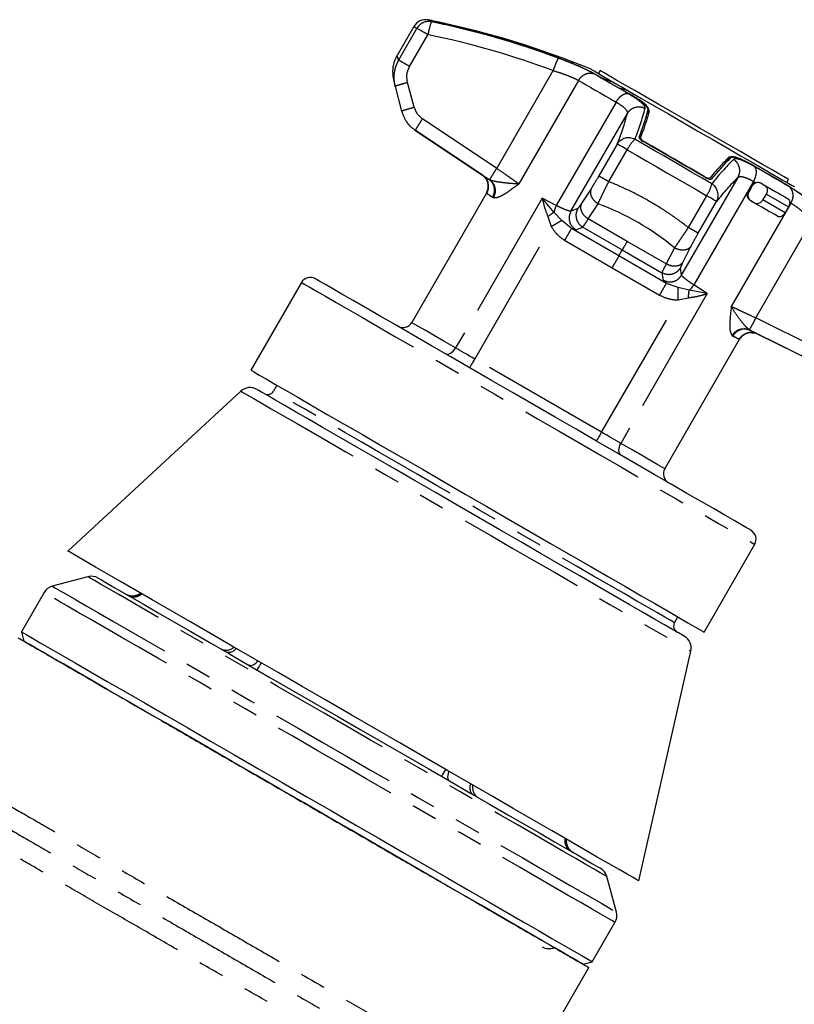
# Model space of a CAD drawing. Extents: x 130 to 280, y 6 to 281.
# Drawn here: x 164 to 202, y 233 to 281 of the extents above; entities that cross this region are included whole.
import ezdxf

# ---------------------------------------------------------------- set-up
doc = ezdxf.new("R2010")
doc.units = 0
doc.linetypes.add('PHANTOM', pattern=[12.7, 6.35, -1.27, 1.27, -1.27, 1.27, -1.27])
doc.layers.get('0').update_dxf_attribs({"linetype": 'CONTINUOUS'})

msp = doc.modelspace()

# ---------------------------------------------------------------- linework, layer by layer
at = {"color": 7, "linetype": 'CONTINUOUS'}
for p, q in [((183.106, 280.713), (182.285, 279.29)), ((192.249, 278.549), (192.166, 278.405)), ((192.909, 277.975), (193.193, 277.812)), ((182.186, 277.771), (182.509, 276.568)), ((182.509, 276.568), (182.509, 276.567)), ((183.195, 275.612), (186.792, 273.216)), ((186.46, 273.437), (183.195, 275.612)), ((186.585, 273.32), (186.46, 273.437)), ((186.56, 273.355), (186.635, 273.251)), ((201.403, 273.071), (201.487, 273.216)), ((199.509, 272.626), (199.675, 272.914)), ((186.668, 272.549), (183.003, 266.202)), ((201.481, 271.872), (201.314, 271.583)), ((177.596, 268.169), (175.112, 263.868)), ((199.076, 265.385), (199.217, 265.551)), ((199.597, 265.823), (203.47, 263.906)), ((199.706, 265.705), (199.833, 265.692)), ((199.954, 265.646), (199.781, 265.69)), ((199.954, 265.646), (203.47, 263.906)), ((195.416, 259.035), (199.081, 265.382)), ((199.062, 265.392), (199.081, 265.382)), ((176.393, 263.128), (176.226, 262.84)), ((174.622, 262.839), (166.142, 254.998)), ((197.34, 251.034), (199.824, 255.335)), ((167.119, 253.746), (165.376, 253.279)), ((164.971, 252.969), (163.859, 251.043)), ((195.893, 251.485), (196.06, 251.774)), ((163.859, 251.043), (163.981, 250.587)), ((194.144, 238.831), (196.695, 250.095)), ((193.039, 237.308), (192.572, 239.051)), ((191.86, 234.876), (192.972, 236.802)), ((191.405, 234.754), (191.86, 234.876))]:
    msp.add_line(p, q, dxfattribs=at)
at = {"color": 8, "linetype": 'PHANTOM'}
for p, q in [((183.26, 280.624), (182.36, 279.065)), ((182.9, 278.753), (183.8, 280.312)), ((190.098, 279.207), (190.1, 279.211)), ((187.177, 273.758), (189.945, 278.551)), ((191.183, 278.07), (188.256, 273)), ((191.996, 278.384), (191.99, 278.375)), ((183.123, 276.757), (182.8, 277.961)), ((193.023, 277.008), (190.095, 271.938)), ((194.532, 276.398), (194.652, 276.583)), ((187.177, 273.758), (183.534, 276.184)), ((190.811, 271.66), (193.579, 276.453)), ((183.195, 275.612), (183.195, 275.612)), ((193.084, 274.952), (192.184, 273.393)), ((192.67, 273.113), (193.57, 274.672)), ((198.573, 274.319), (198.457, 274.091)), ((196.239, 268.526), (199.007, 273.319)), ((197.645, 273.297), (197.61, 273.229)), ((191.802, 272.764), (191.322, 272.024)), ((199.766, 273.115), (196.838, 268.044)), ((199.675, 272.914), (199.704, 272.898)), ((201.466, 272.917), (201.461, 272.907)), ((189.398, 272.3), (185.158, 264.957)), ((189.978, 271.615), (189.398, 272.3)), ((190.095, 271.938), (189.398, 272.3)), ((197.468, 272.421), (196.568, 270.862)), ((199.538, 272.609), (199.509, 272.626)), ((201.314, 271.583), (200.226, 272.212)), ((200.399, 272.496), (201.481, 271.872)), ((191.147, 271.789), (190.811, 271.66)), ((191.662, 271.283), (192.143, 272.023)), ((197.054, 270.581), (197.954, 272.14)), ((201.605, 272.053), (198.677, 266.982)), ((189.682, 271.396), (189.847, 270.902)), ((190.37, 271.207), (189.978, 271.615)), ((193.575, 270.179), (191.662, 271.283)), ((199.873, 266.428), (202.641, 271.221)), ((186.101, 264.413), (189.847, 270.902)), ((190.834, 270.813), (190.37, 271.207)), ((193.164, 269.468), (190.834, 270.813)), ((191.055, 270.751), (191.391, 270.88)), ((191.391, 270.88), (193.332, 269.759)), ((190.501, 270.237), (192.832, 268.892)), ((195.487, 269.075), (193.575, 270.179)), ((195.888, 269.861), (195.487, 269.075)), ((196.299, 269.15), (196.7, 269.936)), ((193.164, 269.468), (193.332, 269.759)), ((195.495, 268.122), (193.164, 269.468)), ((193.332, 269.759), (195.274, 268.638)), ((192.832, 268.892), (195.162, 267.546)), ((196.239, 268.526), (196.183, 268.881)), ((195.274, 268.638), (195.33, 268.283)), ((196.068, 267.918), (195.495, 268.122)), ((196.617, 267.782), (196.068, 267.918)), ((197.501, 267.622), (196.838, 268.044)), ((197.501, 267.622), (193.261, 260.279)), ((196.065, 267.312), (196.576, 267.417)), ((197.501, 267.622), (196.617, 267.782)), ((192.319, 260.823), (196.065, 267.312)), ((203.796, 264.486), (199.873, 266.428)), ((199.081, 265.382), (199.062, 265.392)), ((192.319, 260.823), (186.101, 264.413))]:
    msp.add_line(p, q, dxfattribs=at)
at = {"color": 8, "linetype": 'PHANTOM', "flags": 128}
for points in [[(183.963, 280.947), (183.898, 280.985), (183.852, 281.012), (183.824, 281.028), (183.814, 281.033)], [(183.106, 280.713), (183.116, 280.707), (183.145, 280.691), (183.193, 280.663), (183.26, 280.624)], [(183.8, 280.312), (183.703, 280.368), (183.61, 280.422), (183.522, 280.473), (183.444, 280.518), (183.377, 280.556), (183.323, 280.588), (183.284, 280.61), (183.26, 280.624)], [(191.183, 278.07), (191.368, 277.963), (191.567, 277.848), (191.78, 277.726), (192.005, 277.596), (192.243, 277.458), (192.492, 277.315), (192.752, 277.164), (193.023, 277.008)], [(193.618, 277.425), (193.369, 277.569), (193.129, 277.707), (192.9, 277.84), (192.681, 277.966), (192.473, 278.086), (192.277, 278.199), (192.094, 278.305), (191.923, 278.404)], [(197.723, 273.003), (197.253, 273.274), (196.782, 273.547), (196.309, 273.82), (195.835, 274.093), (195.361, 274.367), (194.888, 274.64), (194.416, 274.912), (193.947, 275.183)], [(193.57, 274.672), (193.474, 274.727), (193.385, 274.779), (193.303, 274.826), (193.231, 274.867), (193.172, 274.901), (193.127, 274.927), (193.097, 274.945), (193.084, 274.952)], [(193.57, 274.672), (194.054, 274.392), (194.541, 274.111), (195.03, 273.829), (195.519, 273.546), (196.008, 273.264), (196.497, 272.982), (196.984, 272.701), (197.468, 272.421)], [(201.524, 272.861), (201.353, 272.96), (201.17, 273.065), (200.974, 273.179), (200.766, 273.298), (200.547, 273.425), (200.318, 273.557), (200.078, 273.696), (199.829, 273.839)], [(199.766, 273.115), (199.777, 273.109), (199.789, 273.102), (199.8, 273.095), (199.812, 273.089), (199.823, 273.082), (199.834, 273.075), (199.846, 273.069), (199.857, 273.062)], [(197.954, 272.14), (197.941, 272.148), (197.911, 272.165), (197.866, 272.191), (197.807, 272.225), (197.735, 272.267), (197.654, 272.314), (197.564, 272.366), (197.468, 272.421)], [(201.543, 272.089), (201.551, 272.084), (201.559, 272.08), (201.567, 272.075), (201.574, 272.071), (201.582, 272.067), (201.59, 272.062), (201.597, 272.058), (201.605, 272.053)], [(177.596, 268.169), (177.632, 268.148), (177.769, 268.069), (178.005, 267.932), (178.34, 267.739), (178.77, 267.491), (179.291, 267.19), (179.898, 266.84), (180.585, 266.443), (181.348, 266.003), (182.177, 265.524), (183.067, 265.01), (184.008, 264.467), (184.992, 263.899), (186.01, 263.311), (187.053, 262.709), (188.111, 262.098), (189.175, 261.484), (190.234, 260.872), (191.28, 260.268), (192.302, 259.678), (193.29, 259.107), (194.237, 258.561), (195.134, 258.043), (195.971, 257.56), (196.742, 257.114), (197.44, 256.712), (198.057, 256.355), (198.589, 256.048), (199.031, 255.793), (199.378, 255.593), (199.627, 255.449), (199.776, 255.363), (199.824, 255.335)], [(185.158, 264.957), (184.574, 265.295), (184.07, 265.586), (183.656, 265.824), (183.339, 266.007), (183.125, 266.131), (183.017, 266.194), (183.003, 266.202)], [(184.626, 264.687), (184.686, 264.664), (184.753, 264.658), (184.825, 264.67), (184.899, 264.699), (184.972, 264.744), (185.041, 264.804), (185.104, 264.876), (185.158, 264.957)], [(186.101, 264.413), (185.972, 264.487), (185.845, 264.561), (185.72, 264.633), (185.598, 264.703), (185.48, 264.772), (185.367, 264.837), (185.259, 264.899), (185.158, 264.957)], [(185.851, 263.98), (185.855, 263.989), (185.87, 264.013), (185.893, 264.053), (185.924, 264.107), (185.962, 264.173), (186.005, 264.248), (186.052, 264.329), (186.101, 264.413)], [(174.622, 262.839), (174.632, 262.834), (174.727, 262.778), (174.925, 262.664), (175.223, 262.492), (175.619, 262.264), (176.108, 261.981), (176.686, 261.647), (177.349, 261.265), (178.088, 260.838), (178.899, 260.37), (179.772, 259.866), (180.701, 259.33), (181.676, 258.767), (182.688, 258.182), (183.727, 257.582), (184.785, 256.971), (185.851, 256.356), (186.915, 255.742), (187.968, 255.134), (188.998, 254.539), (189.998, 253.962), (190.957, 253.408), (191.867, 252.883), (192.719, 252.391), (193.504, 251.938), (194.217, 251.526), (194.849, 251.161), (195.396, 250.845), (195.852, 250.582), (196.213, 250.374), (196.475, 250.222), (196.636, 250.129), (196.695, 250.096), (196.695, 250.095)], [(195.893, 251.485), (195.893, 251.485), (195.836, 251.518), (195.675, 251.611), (195.413, 251.762), (195.051, 251.971), (194.594, 252.235), (194.047, 252.551), (193.415, 252.916), (192.705, 253.326), (191.924, 253.776), (191.082, 254.263), (190.186, 254.78), (189.246, 255.323), (188.273, 255.885), (187.276, 256.46), (186.266, 257.043), (185.254, 257.627), (184.251, 258.207), (183.267, 258.775), (182.312, 259.326), (181.397, 259.854), (180.532, 260.354), (179.725, 260.82), (178.985, 261.247), (178.32, 261.631), (177.738, 261.967), (177.243, 262.252), (176.842, 262.484), (176.539, 262.659), (176.336, 262.776), (176.237, 262.833), (176.226, 262.84)], [(192.069, 260.39), (192.074, 260.398), (192.088, 260.423), (192.111, 260.463), (192.142, 260.517), (192.18, 260.583), (192.223, 260.657), (192.27, 260.739), (192.319, 260.823)], [(193.261, 260.279), (193.16, 260.337), (193.053, 260.399), (192.94, 260.465), (192.821, 260.533), (192.699, 260.604), (192.574, 260.676), (192.447, 260.749), (192.319, 260.823)], [(193.294, 259.683), (193.243, 259.723), (193.205, 259.778), (193.179, 259.847), (193.167, 259.925), (193.17, 260.011), (193.187, 260.101), (193.218, 260.192), (193.261, 260.279)], [(195.416, 259.035), (195.403, 259.043), (195.295, 259.105), (195.08, 259.229), (194.763, 259.412), (194.349, 259.651), (193.846, 259.942), (193.261, 260.279)], [(192.572, 239.051), (192.559, 239.059), (192.457, 239.118), (192.253, 239.235), (191.949, 239.411), (191.548, 239.642), (191.052, 239.928), (190.467, 240.267), (189.795, 240.654), (189.044, 241.088), (188.219, 241.564), (187.326, 242.08), (186.373, 242.63), (185.367, 243.211), (184.317, 243.817), (183.231, 244.444), (182.118, 245.087), (180.986, 245.74), (179.845, 246.399), (178.705, 247.057), (177.573, 247.711), (176.46, 248.353), (175.374, 248.981), (174.324, 249.587), (173.318, 250.167), (172.365, 250.718), (171.472, 251.233), (170.647, 251.71), (169.895, 252.143), (169.224, 252.531), (168.639, 252.869), (168.143, 253.155), (167.742, 253.387), (167.438, 253.562), (167.234, 253.68), (167.132, 253.739), (167.119, 253.746)], [(192.972, 236.802), (192.943, 236.819), (192.814, 236.894), (192.582, 237.027), (192.249, 237.219), (191.819, 237.468), (191.292, 237.772), (190.675, 238.128), (189.971, 238.535), (189.186, 238.988), (188.325, 239.485), (187.395, 240.022), (186.402, 240.595), (185.355, 241.2), (184.26, 241.832), (183.126, 242.487), (181.961, 243.159), (180.774, 243.845), (179.574, 244.538), (178.369, 245.233), (177.169, 245.926), (175.982, 246.611), (174.817, 247.284), (173.683, 247.938), (172.589, 248.571), (171.541, 249.175), (170.548, 249.748), (169.618, 250.286), (168.757, 250.783), (167.972, 251.236), (167.268, 251.642), (166.651, 251.999), (166.125, 252.302), (165.694, 252.551), (165.361, 252.743), (165.129, 252.877), (165, 252.952), (164.971, 252.969)], [(165.376, 253.279), (165.405, 253.263), (165.532, 253.189), (165.761, 253.057), (166.09, 252.867), (166.516, 252.621), (167.035, 252.321), (167.645, 251.969), (168.341, 251.568), (169.116, 251.12), (169.967, 250.629), (170.886, 250.098), (171.866, 249.532), (172.901, 248.934), (173.983, 248.31), (175.103, 247.663), (176.254, 246.999), (177.427, 246.322), (178.612, 245.637), (179.802, 244.95), (180.988, 244.265), (182.161, 243.588), (183.311, 242.924), (184.432, 242.277), (185.513, 241.653), (186.548, 241.055), (187.529, 240.489), (188.448, 239.959), (189.298, 239.468), (190.074, 239.02), (190.77, 238.618), (191.379, 238.266), (191.899, 237.966), (192.325, 237.72), (192.653, 237.531), (192.882, 237.398), (193.01, 237.325), (193.039, 237.308)], [(175.471, 249.612), (175.397, 249.535), (175.315, 249.466), (175.234, 249.416), (175.158, 249.389), (175.091, 249.384), (175.034, 249.402)], [(175.622, 249.525), (175.57, 249.435), (175.519, 249.347), (175.478, 249.276), (175.447, 249.222), (175.428, 249.189), (175.422, 249.178)], [(184.664, 244.304), (184.613, 244.214), (184.562, 244.127), (184.521, 244.055), (184.49, 244.001), (184.471, 243.969), (184.464, 243.957)], [(184.815, 244.217), (184.785, 244.114), (184.767, 244.008), (184.765, 243.914), (184.778, 243.835), (184.808, 243.774), (184.852, 243.734)]]:
    msp.add_lwpolyline(points, dxfattribs=at)
at = {"color": 7, "linetype": 'CONTINUOUS', "flags": 128}
for points in [[(184.255, 280.906), (184.211, 280.931), (184.18, 280.949), (184.161, 280.96), (184.155, 280.964)], [(184.302, 280.9), (184.262, 280.923), (184.233, 280.939), (184.216, 280.949), (184.211, 280.952)], [(191.801, 278.615), (191.823, 278.603), (191.944, 278.533), (192.169, 278.403), (192.493, 278.216), (192.909, 277.975)], [(200.649, 273.699), (200.212, 273.952), (199.7, 274.247), (199.124, 274.58), (198.498, 274.941), (197.836, 275.323), (197.152, 275.718), (196.462, 276.117), (195.781, 276.51), (195.124, 276.889), (194.506, 277.246), (193.941, 277.572), (193.441, 277.861), (193.018, 278.105), (192.68, 278.3), (192.437, 278.441), (192.292, 278.524), (192.249, 278.549)], [(191.933, 278.407), (192.108, 278.306), (192.298, 278.197), (192.501, 278.08), (192.716, 277.955), (192.944, 277.823), (193.184, 277.685), (193.435, 277.54), (193.695, 277.39)], [(191.996, 278.384), (192.04, 278.359), (192.085, 278.333), (192.132, 278.306), (192.179, 278.279), (192.227, 278.251), (192.276, 278.223), (192.326, 278.194), (192.377, 278.165)], [(193.193, 277.812), (193.27, 277.767), (193.35, 277.721), (193.432, 277.674), (193.516, 277.625), (193.603, 277.575), (193.645, 277.55)], [(193.198, 277.69), (193.262, 277.653), (193.327, 277.616), (193.392, 277.578), (193.458, 277.54), (193.525, 277.502), (193.592, 277.463), (193.66, 277.424), (193.729, 277.384)], [(193.645, 277.55), (194.244, 277.205), (194.898, 276.827), (195.592, 276.426), (196.312, 276.011), (197.042, 275.59), (197.766, 275.171), (198.469, 274.765), (199.136, 274.38), (199.753, 274.024), (200.306, 273.705), (200.783, 273.429), (201.175, 273.203), (201.472, 273.032), (201.669, 272.918), (201.761, 272.865), (201.768, 272.861)], [(197.414, 273.308), (197.035, 273.528), (196.654, 273.748), (196.272, 273.968), (195.89, 274.189), (195.508, 274.409), (195.126, 274.63), (194.745, 274.85), (194.365, 275.069)], [(197.354, 273.364), (196.989, 273.575), (196.623, 273.786), (196.257, 273.997), (195.89, 274.209), (195.523, 274.421), (195.157, 274.632), (194.791, 274.843), (194.427, 275.054)], [(199.731, 273.919), (199.987, 273.771), (200.234, 273.628), (200.47, 273.492), (200.694, 273.362), (200.907, 273.24), (201.107, 273.124), (201.293, 273.017), (201.466, 272.917)], [(201.522, 272.871), (201.346, 272.973), (201.157, 273.082), (200.954, 273.199), (200.738, 273.323), (200.51, 273.455), (200.271, 273.594), (200.02, 273.738), (199.76, 273.889)], [(201.487, 273.216), (201.486, 273.216), (201.426, 273.251), (201.263, 273.345), (201.002, 273.495), (200.649, 273.699)], [(199.704, 272.898), (199.611, 272.736), (199.538, 272.609)], [(200.136, 273.033), (200.319, 272.927), (200.497, 272.825), (200.669, 272.726), (200.835, 272.63), (200.995, 272.537), (201.149, 272.449), (201.296, 272.364), (201.436, 272.283)], [(200.226, 272.212), (200.323, 272.371), (200.399, 272.496)], [(200.947, 271.41), (200.805, 271.492), (200.657, 271.578), (200.502, 271.667), (200.341, 271.76), (200.173, 271.857), (200, 271.957), (199.821, 272.061), (199.636, 272.167)], [(199.641, 256.019), (199.641, 256.019), (199.585, 256.051), (199.427, 256.142), (199.17, 256.29), (198.815, 256.495), (198.367, 256.754), (197.829, 257.065), (197.206, 257.424), (196.504, 257.829), (195.731, 258.276), (194.893, 258.76), (193.998, 259.276), (193.056, 259.82), (192.074, 260.387), (191.063, 260.971), (190.031, 261.567), (188.99, 262.168), (187.948, 262.77), (186.915, 263.365), (185.903, 263.95), (184.919, 264.518), (183.974, 265.064), (183.076, 265.582), (182.235, 266.068), (181.458, 266.517), (180.752, 266.924), (180.124, 267.286), (179.581, 267.6), (179.127, 267.862), (178.767, 268.07), (178.504, 268.222), (178.341, 268.316), (178.279, 268.352), (178.279, 268.352)], [(175.112, 263.868), (175.149, 263.847), (175.285, 263.768), (175.522, 263.631), (175.857, 263.438), (176.286, 263.19), (176.807, 262.889), (177.414, 262.539), (178.102, 262.141), (178.864, 261.701), (179.694, 261.222), (180.583, 260.709), (181.524, 260.166), (182.509, 259.597), (183.527, 259.009), (184.57, 258.407), (185.628, 257.796), (186.692, 257.182), (187.751, 256.571), (188.796, 255.967), (189.818, 255.377), (190.807, 254.806), (191.754, 254.259), (192.651, 253.742), (193.488, 253.258), (194.259, 252.813), (194.957, 252.411), (195.574, 252.054), (196.106, 251.747), (196.547, 251.492), (196.894, 251.292), (197.143, 251.148), (197.293, 251.062), (197.34, 251.034)], [(196.378, 250.82), (196.371, 250.824), (196.28, 250.877), (196.085, 250.989), (195.79, 251.16), (195.396, 251.387), (194.907, 251.669), (194.329, 252.003), (193.667, 252.385), (192.928, 252.812), (192.119, 253.279), (191.248, 253.782), (190.324, 254.315), (189.356, 254.874), (188.353, 255.453), (187.326, 256.046), (186.285, 256.647), (185.24, 257.251), (184.201, 257.85), (183.179, 258.44), (182.184, 259.015), (181.226, 259.568), (180.315, 260.094), (179.458, 260.589), (178.666, 261.046), (177.946, 261.462), (177.304, 261.832), (176.748, 262.153), (176.283, 262.422), (175.913, 262.635), (175.643, 262.792), (175.474, 262.889), (175.409, 262.927), (175.408, 262.927)], [(172.113, 251.551), (171.156, 252.103), (170.267, 252.616), (169.45, 253.088), (168.713, 253.513), (168.06, 253.89), (167.497, 254.216), (167.027, 254.487), (166.655, 254.702), (166.382, 254.859), (166.211, 254.958), (166.144, 254.997), (166.142, 254.998)], [(167.625, 253.68), (167.654, 253.663), (167.781, 253.59), (168.009, 253.458), (168.336, 253.269), (168.759, 253.025), (169.275, 252.727), (169.879, 252.378), (170.567, 251.981), (171.332, 251.539), (172.169, 251.056), (173.07, 250.536), (174.028, 249.983), (175.035, 249.401), (176.083, 248.796), (177.163, 248.173), (178.266, 247.536), (179.382, 246.892), (180.504, 246.244), (181.62, 245.599), (182.723, 244.963), (183.803, 244.339), (184.851, 243.734), (185.858, 243.153), (186.816, 242.6), (187.717, 242.08), (188.554, 241.597), (189.319, 241.155), (190.007, 240.758), (190.611, 240.409), (191.127, 240.111), (191.55, 239.867), (191.877, 239.678), (192.105, 239.546), (192.233, 239.472), (192.261, 239.456)], [(194.144, 238.831), (194.138, 238.835), (194.05, 238.885), (193.859, 238.995), (193.567, 239.164), (193.175, 239.39), (192.687, 239.672), (192.106, 240.007), (191.436, 240.394), (190.683, 240.829), (189.852, 241.309), (188.949, 241.83), (187.981, 242.389), (186.954, 242.982), (185.877, 243.604), (184.758, 244.25), (183.605, 244.916), (182.426, 245.596), (181.23, 246.287), (180.026, 246.982), (178.823, 247.677), (177.629, 248.365), (176.455, 249.044), (175.307, 249.706), (174.196, 250.348), (173.128, 250.964), (172.113, 251.551)], [(163.859, 251.043), (163.862, 251.041), (163.94, 250.996), (164.121, 250.892), (164.403, 250.729), (164.785, 250.508), (165.264, 250.231), (165.836, 249.901), (166.498, 249.519), (167.243, 249.089), (168.067, 248.613), (168.963, 248.096), (169.925, 247.54), (170.947, 246.951), (172.019, 246.332), (173.134, 245.688), (174.285, 245.024), (175.461, 244.344), (176.656, 243.654), (177.86, 242.959)], [(177.693, 242.671), (176.514, 243.351), (175.344, 244.027), (174.192, 244.692), (173.065, 245.343), (171.972, 245.974), (170.922, 246.58), (169.922, 247.157), (168.98, 247.701), (168.102, 248.208), (167.295, 248.674), (166.565, 249.095), (165.918, 249.469), (165.357, 249.793), (164.888, 250.064), (164.514, 250.28), (164.237, 250.439), (164.06, 250.542), (163.984, 250.586), (163.981, 250.587)], [(177.86, 242.959), (179.063, 242.265), (180.258, 241.575), (181.435, 240.895), (182.585, 240.231), (183.701, 239.587), (184.773, 238.968), (185.794, 238.379), (186.756, 237.823), (187.653, 237.305), (188.477, 236.83), (189.222, 236.399), (189.883, 236.018), (190.455, 235.687), (190.934, 235.411), (191.316, 235.19), (191.599, 235.027), (191.78, 234.923), (191.857, 234.878), (191.86, 234.876)], [(191.405, 234.754), (191.402, 234.756), (191.326, 234.8), (191.149, 234.902), (190.872, 235.062), (190.498, 235.278), (190.029, 235.549), (189.468, 235.872), (188.821, 236.246), (188.091, 236.667), (187.284, 237.133), (186.406, 237.64), (185.464, 238.184), (184.464, 238.762), (183.414, 239.368), (182.321, 239.999), (181.194, 240.649), (180.042, 241.315), (178.872, 241.99), (177.693, 242.671)], [(187.968, 228.134), (189.831, 231.361), (191.694, 234.587)]]:
    msp.add_lwpolyline(points, dxfattribs=at)
at = {"color": 7, "linetype": 'CONTINUOUS'}
for centre, radius, start, end in [((183.683, 280.38), 0.667, 78.6818, 150), ((175.31, 238.543), 43.333, 78.2216, 78.6818), ((175.235, 238.709), 43.131, 69.6922, 78.3239), ((175.31, 238.543), 43.333, 67.6312, 78.1466), ((175.243, 238.71), 43.136, 69.8482, 77.5135), ((183.826, 253.244), 26.347, 69.8326, 71.0611), ((187.918, 260.02), 18.442, 71.9081, 73.3629), ((183.376, 279.518), 11.582, 338.5879, 345.4907), ((206.761, 266.017), 11.58, 134.5086, 141.4128), ((178.029, 267.919), 0.5, 60, 150), ((182.57, 266.452), 0.5, 240, 330), ((175.075, 262.35), 0.667, 60, 132.7611), ((175.938, 263.006), 0.333, 240, 330), ((195.849, 258.785), 0.5, 150, 240), ((199.391, 255.585), 0.5, 330, 60), ((167.292, 253.102), 0.667, 60, 105), ((165.548, 252.635), 0.667, 105, 150), ((169.307, 253.479), 0.667, 240, 306.4218), ((196.182, 251.318), 0.333, 150, 240), ((196.045, 250.243), 0.667, 347.2389, 60), ((191.246, 240.812), 0.667, 173.5782, 240), ((191.928, 238.879), 0.667, 15, 60), ((192.395, 237.135), 0.667, 330, 15), ((189.729, 236.184), 0.667, 240, 293.1301)]:
    msp.add_arc(centre, radius, start, end, dxfattribs=at)
at = {"color": 8, "linetype": 'PHANTOM'}
for centre, radius, start, end in [((183.838, 280.293), 0.666, 79.1491, 150.2089), ((187.491, 279.703), 3.741, 160.5719, 170.628), ((175.205, 238.722), 42.469, 69.6922, 78.3236), ((184.089, 277.016), 1, 195.0001, 236.3381), ((182.509, 279.799), 12.334, 338.0248, 345.4858), ((181.822, 279.497), 12.144, 338.0243, 345.4858), ((193.641, 274.597), 0.661, 62.4268, 147.5097), ((195.343, 273.758), 1.995, 134.4063, 152.7355), ((207.437, 265.407), 12.331, 134.5135, 141.9761), ((207.521, 264.659), 12.144, 134.5143, 141.9755), ((195.79, 273.5), 1.995, 327.2642, 345.5934), ((197.368, 272.445), 0.661, 332.4891, 57.5738), ((187.775, 260.133), 12.667, 50.1709, 69.8291), ((169.325, 253.466), 0.665, 240.0274, 306.4889), ((169.377, 253.34), 0.583, 242.4087, 311.7633), ((173.899, 250.73), 0.583, 242.4088, 311.7632), ((174.025, 250.484), 0.445, 253.9708, 325.8846), ((186.293, 243.4), 0.445, 154.1128, 226.0315), ((186.57, 243.414), 0.583, 168.2373, 237.5895), ((191.091, 240.804), 0.583, 168.2367, 237.5897), ((191.226, 240.822), 0.665, 173.511, 239.974)]:
    msp.add_arc(centre, radius, start, end, dxfattribs=at)
for centre, major_axis, ratio, start_param, end_param in [((192.993, 269.086), (6.533, -4.351), 0.000031, 2.821414, 3.141592), ((191.643, 272.654), (0.5, 0.866), 0.051915, 3.205503, 3.926989), ((189.041, 271.923), (2.021, -1.167), 0.063999, 5.839544, 6.231319), ((196.685, 269.744), (0.5, 0.866), 0.051915, 2.356196, 3.077682), ((197.352, 267.124), (2.021, -1.167), 0.063999, 3.193459, 3.585234), ((192.919, 269.129), (7.035, -3.483), 0.000031, 0, 0.320178)]:
    msp.add_ellipse(centre, major_axis=major_axis, ratio=ratio, start_param=start_param, end_param=end_param, dxfattribs=at)
at = {"color": 7, "linetype": 'CONTINUOUS'}
for points, knots in [([(184.255, 280.906), (184.262, 280.903), (184.277, 280.897), (184.343, 280.879), (184.432, 280.857), (184.513, 280.838), (184.56, 280.828), (184.57, 280.825)], [0, 0, 0, 0, 0.229186, 0.458199, 0.691948, 0.936351, 1, 1, 1, 1]), ([(184.302, 280.9), (184.309, 280.897), (184.324, 280.891), (184.387, 280.873), (184.475, 280.852), (184.556, 280.833), (184.604, 280.822), (184.616, 280.819)], [0, 0, 0, 0, 0.2262305, 0.4521628, 0.6832677, 0.9232144, 1, 1, 1, 1]), ([(190.1, 279.211), (189.202, 279.524), (187.4, 280.151), (185.545, 280.596), (184.616, 280.819)], [0, 0, 0, 0, 0.498903, 1, 1, 1, 1]), ([(182.285, 279.29), (182.258, 279.242), (182.22, 279.171), (182.176, 279.064), (182.145, 278.981), (182.12, 278.897), (182.089, 278.774), (182.066, 278.611), (182.066, 278.396), (182.101, 278.119), (182.158, 277.887), (182.188, 277.765)], [0, 0, 0, 0, 0.062262, 0.091144, 0.11917, 0.149266, 0.185866, 0.289975, 0.488425, 0.733482, 1, 1, 1, 1]), ([(190.1, 279.211), (190.37, 279.109), (190.91, 278.904), (191.468, 278.657), (191.768, 278.508), (191.888, 278.445), (191.943, 278.414), (191.974, 278.397), (191.989, 278.389), (191.996, 278.384)], [0, 0, 0, 0, 0.3498912, 0.7000106, 0.8483616, 0.9239623, 0.9619551, 0.9809732, 1, 1, 1, 1]), ([(191.933, 278.407), (191.783, 278.487), (191.482, 278.648), (190.818, 278.935), (190.333, 279.118), (190.104, 279.205)], [0, 0, 0, 0, 0.34551, 0.690902, 1, 1, 1, 1]), ([(193.695, 277.39), (193.882, 277.276), (194.254, 277.047), (194.558, 276.776), (194.579, 276.667), (194.588, 276.616)], [0, 0, 0, 0, 0.345509, 0.690902, 1, 1, 1, 1]), ([(194.652, 276.583), (194.638, 276.645), (194.61, 276.767), (194.263, 277.059), (193.897, 277.282), (193.729, 277.384)], [0, 0, 0, 0, 0.350221, 0.70068, 1, 1, 1, 1]), ([(194.652, 276.583), (194.604, 276.405), (194.509, 276.047), (194.318, 275.531), (194.223, 275.272)], [0, 0, 0, 0, 0.498903, 1, 1, 1, 1]), ([(194.158, 275.289), (194.157, 275.276), (194.156, 275.25), (194.199, 275.192), (194.269, 275.128), (194.334, 275.089), (194.365, 275.069)], [0, 0, 0, 0, 0.255385, 0.511065, 0.758368, 1, 1, 1, 1]), ([(194.223, 275.272), (194.222, 275.259), (194.22, 275.232), (194.263, 275.174), (194.334, 275.111), (194.397, 275.073), (194.427, 275.054)], [0, 0, 0, 0, 0.260812, 0.521975, 0.768005, 1, 1, 1, 1]), ([(198.573, 274.319), (198.441, 274.19), (198.176, 273.929), (197.823, 273.508), (197.645, 273.297)], [0, 0, 0, 0, 0.498903, 1, 1, 1, 1]), ([(198.573, 274.319), (198.633, 274.338), (198.753, 274.376), (199.122, 274.238), (199.424, 274.088), (199.573, 274.008), (199.651, 273.964), (199.697, 273.938), (199.719, 273.925), (199.731, 273.919)], [0, 0, 0, 0, 0.349893, 0.7000115, 0.8483607, 0.9239629, 0.9619539, 0.9809729, 1, 1, 1, 1]), ([(199.76, 273.889), (199.567, 273.993), (199.183, 274.201), (198.796, 274.329), (198.692, 274.292), (198.643, 274.275)], [0, 0, 0, 0, 0.345507, 0.690902, 1, 1, 1, 1]), ([(186.56, 273.355), (186.607, 273.298), (186.7, 273.186), (186.763, 272.971), (186.761, 272.748), (186.702, 272.613), (186.672, 272.546)], [0, 0, 0, 0, 0.250912, 0.500996, 0.750671, 1, 1, 1, 1]), ([(197.354, 273.364), (197.384, 273.348), (197.445, 273.315), (197.53, 273.285), (197.597, 273.275), (197.632, 273.283), (197.643, 273.294), (197.645, 273.297)], [0, 0, 0, 0, 0.226236, 0.452166, 0.683278, 0.923217, 1, 1, 1, 1]), ([(197.414, 273.308), (197.446, 273.292), (197.508, 273.258), (197.594, 273.229), (197.662, 273.218), (197.697, 273.226), (197.707, 273.237), (197.709, 273.239)], [0, 0, 0, 0, 0.22919, 0.458207, 0.691959, 0.93636, 1, 1, 1, 1]), ([(186.746, 272.751), (186.746, 272.751), (186.746, 272.679), (186.709, 272.613), (186.672, 272.546)], [0, 0, 0, 0, 0.000092, 1, 1, 1, 1]), ([(199.675, 272.914), (199.694, 272.941), (199.732, 272.994), (199.798, 273.039), (199.841, 273.056), (199.855, 273.061)], [0, 0, 0, 0, 0.3984335, 0.7958871, 1, 1, 1, 1]), ([(200.167, 273.016), (200.119, 273.036), (200.04, 273.07), (199.912, 273.059), (199.816, 273.018), (199.747, 272.962), (199.717, 272.917), (199.704, 272.898)], [0, 0, 0, 0, 0.3371734, 0.5641528, 0.742106, 0.8894436, 1, 1, 1, 1]), ([(199.855, 273.061), (199.855, 273.062), (199.856, 273.062), (199.857, 273.062), (199.857, 273.062)], [0, 0, 0, 0, 0.559562, 1, 1, 1, 1]), ([(199.857, 273.062), (199.897, 273.071), (199.986, 273.09), (200.078, 273.065), (200.128, 273.038), (200.136, 273.033)], [0, 0, 0, 0, 0.392663, 0.890903, 1, 1, 1, 1]), ([(200.399, 272.496), (200.413, 272.524), (200.442, 272.579), (200.458, 272.666), (200.452, 272.76), (200.411, 272.859), (200.35, 272.904), (200.317, 272.929)], [0, 0, 0, 0, 0.15076, 0.301108, 0.460987, 0.703653, 1, 1, 1, 1]), ([(201.522, 272.871), (201.666, 272.781), (201.956, 272.601), (202.536, 272.17), (202.938, 271.841), (203.127, 271.686)], [0, 0, 0, 0, 0.345508, 0.6909, 1, 1, 1, 1]), ([(199.636, 272.167), (199.599, 272.194), (199.532, 272.244), (199.475, 272.356), (199.459, 272.469), (199.476, 272.561), (199.501, 272.61), (199.509, 272.626)], [0, 0, 0, 0, 0.2880951, 0.5237403, 0.7177322, 0.9128141, 1, 1, 1, 1]), ([(199.538, 272.609), (199.525, 272.581), (199.498, 272.525), (199.49, 272.426), (199.512, 272.316), (199.574, 272.214), (199.637, 272.17), (199.667, 272.149)], [0, 0, 0, 0, 0.147049, 0.293493, 0.49266, 0.760594, 1, 1, 1, 1]), ([(199.796, 272.075), (199.831, 272.059), (199.899, 272.029), (200.01, 272.038), (200.105, 272.081), (200.177, 272.141), (200.211, 272.19), (200.226, 272.212)], [0, 0, 0, 0, 0.2724929, 0.5222425, 0.7148342, 0.8730721, 1, 1, 1, 1]), ([(201.436, 272.283), (201.463, 272.261), (201.511, 272.222), (201.54, 272.144), (201.543, 272.099), (201.543, 272.089)], [0, 0, 0, 0, 0.495335, 0.887891, 1, 1, 1, 1]), ([(201.543, 272.087), (201.541, 272.057), (201.537, 271.998), (201.508, 271.921), (201.486, 271.881), (201.481, 271.872)], [0, 0, 0, 0, 0.434605, 0.870939, 1, 1, 1, 1]), ([(201.543, 272.089), (201.543, 272.089), (201.543, 272.088), (201.543, 272.087), (201.543, 272.087)], [0, 0, 0, 0, 0.560417, 1, 1, 1, 1]), ([(201.314, 271.583), (201.296, 271.556), (201.26, 271.501), (201.191, 271.438), (201.115, 271.396), (201.034, 271.381), (200.978, 271.393), (200.95, 271.409), (200.947, 271.41)], [0, 0, 0, 0, 0.169419, 0.338452, 0.517176, 0.723406, 0.966156, 1, 1, 1, 1]), ([(199.076, 265.385), (199.119, 265.444), (199.206, 265.562), (199.399, 265.676), (199.616, 265.729), (199.76, 265.704), (199.833, 265.692)], [0, 0, 0, 0, 0.249341, 0.499013, 0.749096, 1, 1, 1, 1]), ([(163.692, 250.754), (163.726, 250.735), (163.793, 250.696), (164.327, 250.388), (165.166, 249.903), (166.321, 249.237), (167.752, 248.41), (169.43, 247.441), (171.311, 246.356), (173.349, 245.179), (175.494, 243.94), (177.693, 242.671), (179.892, 241.401), (182.037, 240.163), (184.075, 238.986), (185.956, 237.9), (187.634, 236.931), (189.065, 236.105), (190.22, 235.438), (191.059, 234.954), (191.593, 234.646), (191.66, 234.607), (191.694, 234.587)], [0, 0, 0, 0, 0.050002, 0.099996, 0.150004, 0.199998, 0.25, 0.300002, 0.349996, 0.400004, 0.449998, 0.5, 0.550002, 0.599996, 0.650004, 0.699998, 0.75, 0.800002, 0.849996, 0.900004, 0.949998, 1, 1, 1, 1])]:
    msp.add_open_spline(points, degree=3, knots=knots, dxfattribs=at)
at = {"color": 8, "linetype": 'PHANTOM'}
for points, knots in [([(182.36, 279.065), (182.309, 278.965), (182.206, 278.765), (182.133, 278.434), (182.118, 278.098), (182.163, 277.88), (182.186, 277.771)], [0, 0, 0, 0, 0.251736, 0.502309, 0.751631, 1, 1, 1, 1]), ([(182.36, 279.065), (182.338, 279.131), (182.294, 279.262), (182.288, 279.281), (182.285, 279.29)], [0, 0, 0, 0, 0.501686, 1, 1, 1, 1]), ([(182.9, 278.753), (182.835, 278.791), (182.705, 278.866), (182.537, 278.963), (182.41, 279.036), (182.377, 279.055), (182.36, 279.065)], [0, 0, 0, 0, 0.249996, 0.499999, 0.749998, 1, 1, 1, 1]), ([(189.945, 278.551), (189.974, 278.629), (190.033, 278.786), (190.114, 278.983), (190.177, 279.124), (190.195, 279.147), (190.204, 279.159)], [0, 0, 0, 0, 0.2499975, 0.5000035, 0.7499996, 1, 1, 1, 1]), ([(191.923, 278.404), (191.825, 278.458), (191.627, 278.566), (191.208, 278.758), (190.729, 278.96), (190.379, 279.092), (190.204, 279.159)], [0, 0, 0, 0, 0.249545, 0.499081, 0.749352, 1, 1, 1, 1]), ([(182.8, 277.961), (182.777, 278.115), (182.734, 278.39), (182.85, 278.642), (182.9, 278.753)], [0, 0, 0, 0, 0.559114, 1, 1, 1, 1]), ([(189.945, 278.551), (190.076, 278.51), (190.33, 278.432), (190.677, 278.305), (190.974, 278.182), (191.114, 278.107), (191.183, 278.07)], [0, 0, 0, 0, 0.260753, 0.502752, 0.754234, 1, 1, 1, 1]), ([(191.183, 278.07), (191.228, 278.135), (191.319, 278.265), (191.514, 278.39), (191.726, 278.448), (191.858, 278.419), (191.923, 278.404)], [0, 0, 0, 0, 0.249995, 0.499998, 0.749999, 1, 1, 1, 1]), ([(182.8, 277.961), (182.718, 277.939), (182.554, 277.894), (182.352, 277.834), (182.211, 277.788), (182.195, 277.777), (182.186, 277.771)], [0, 0, 0, 0, 0.250001, 0.500001, 0.749999, 1, 1, 1, 1]), ([(193.023, 277.008), (193.066, 277.074), (193.152, 277.207), (193.315, 277.35), (193.48, 277.436), (193.572, 277.429), (193.618, 277.425)], [0, 0, 0, 0, 0.249994, 0.5, 0.749998, 1, 1, 1, 1]), ([(193.023, 277.008), (193.112, 276.954), (193.294, 276.843), (193.473, 276.691), (193.582, 276.554), (193.58, 276.488), (193.579, 276.453)], [0, 0, 0, 0, 0.246555, 0.498898, 0.740132, 1, 1, 1, 1]), ([(194.45, 276.707), (194.445, 276.744), (194.437, 276.818), (194.271, 276.989), (194.006, 277.192), (193.747, 277.348), (193.618, 277.425)], [0, 0, 0, 0, 0.2496354, 0.499257, 0.7494337, 1, 1, 1, 1]), ([(182.509, 276.568), (182.517, 276.573), (182.534, 276.584), (182.674, 276.63), (182.877, 276.69), (183.041, 276.735), (183.123, 276.757)], [0, 0, 0, 0, 0.2500002, 0.5000017, 0.750003, 1, 1, 1, 1]), ([(182.509, 276.568), (182.569, 276.404), (182.666, 276.14), (182.918, 275.823), (183.099, 275.685), (183.195, 275.612)], [0, 0, 0, 0, 0.432515, 0.69957, 1, 1, 1, 1]), ([(193.579, 276.453), (193.628, 276.52), (193.728, 276.653), (193.958, 276.764), (194.212, 276.794), (194.371, 276.736), (194.45, 276.707)], [0, 0, 0, 0, 0.249999, 0.499999, 0.750001, 1, 1, 1, 1]), ([(183.195, 275.612), (183.196, 275.623), (183.2, 275.644), (183.276, 275.778), (183.391, 275.965), (183.486, 276.111), (183.534, 276.184)], [0, 0, 0, 0, 0.249999, 0.500001, 0.749996, 1, 1, 1, 1]), ([(199.829, 273.839), (199.698, 273.912), (199.435, 274.058), (199.126, 274.186), (198.894, 274.246), (198.826, 274.216), (198.791, 274.201)], [0, 0, 0, 0, 0.249547, 0.499081, 0.749352, 1, 1, 1, 1]), ([(199.007, 273.319), (199.039, 273.395), (199.105, 273.548), (199.086, 273.803), (198.985, 274.039), (198.856, 274.147), (198.791, 274.201)], [0, 0, 0, 0, 0.249996, 0.499998, 0.750003, 1, 1, 1, 1]), ([(186.837, 273.191), (186.843, 273.207), (186.855, 273.24), (186.933, 273.375), (187.043, 273.554), (187.133, 273.69), (187.177, 273.758)], [0, 0, 0, 0, 0.249999, 0.500001, 0.750005, 1, 1, 1, 1]), ([(188.256, 273), (188.205, 273.035), (188.096, 273.112), (187.862, 273.277), (187.552, 273.495), (187.307, 273.667), (187.177, 273.758)], [0, 0, 0, 0, 0.197566, 0.430112, 0.697609, 1, 1, 1, 1]), ([(199.766, 273.115), (199.801, 273.186), (199.872, 273.327), (199.916, 273.539), (199.907, 273.725), (199.855, 273.801), (199.829, 273.839)], [0, 0, 0, 0, 0.250006, 0.499999, 0.750001, 1, 1, 1, 1]), ([(186.668, 272.549), (186.705, 272.636), (186.779, 272.811), (186.74, 273.076), (186.664, 273.249), (186.597, 273.309), (186.585, 273.32)], [0, 0, 0, 0, 0.3377002, 0.6752967, 0.9413953, 1, 1, 1, 1]), ([(186.837, 273.191), (186.828, 273.195), (186.813, 273.203), (186.798, 273.212), (186.792, 273.216)], [0, 0, 0, 0, 0.561008, 1, 1, 1, 1]), ([(186.971, 272.345), (187.005, 272.422), (187.074, 272.575), (187.067, 272.829), (186.975, 273.06), (186.853, 273.164), (186.792, 273.216)], [0, 0, 0, 0, 0.250002, 0.499992, 0.749998, 1, 1, 1, 1]), ([(188.256, 273), (188.122, 273.003), (187.872, 273.008), (187.452, 273.061), (187.087, 273.105), (186.914, 273.164), (186.837, 273.191)], [0, 0, 0, 0, 0.309875, 0.583958, 0.812239, 1, 1, 1, 1]), ([(186.837, 273.191), (186.9, 273.13), (187.028, 273.01), (187.103, 272.763), (187.096, 272.525), (187.039, 272.393), (187.011, 272.326)], [0, 0, 0, 0, 0.2796925, 0.5593042, 0.779676, 1, 1, 1, 1]), ([(192.184, 273.393), (192.105, 273.26), (191.966, 273.021), (191.852, 272.843), (191.802, 272.764)], [0, 0, 0, 0, 0.560089, 1, 1, 1, 1]), ([(192.184, 273.393), (192.194, 273.388), (192.213, 273.376), (192.324, 273.313), (192.478, 273.223), (192.606, 273.15), (192.67, 273.113)], [0, 0, 0, 0, 0.25, 0.499999, 0.749998, 1, 1, 1, 1]), ([(199.007, 273.319), (199.036, 273.337), (199.093, 273.373), (199.266, 273.346), (199.487, 273.267), (199.674, 273.165), (199.766, 273.115)], [0, 0, 0, 0, 0.2607538, 0.5027543, 0.7542348, 1, 1, 1, 1]), ([(187.011, 272.326), (187.08, 272.326), (187.221, 272.324), (187.65, 272.547), (188.012, 272.818), (188.256, 273)], [0, 0, 0, 0, 0.243954, 0.492677, 1, 1, 1, 1]), ([(191.802, 272.764), (191.783, 272.705), (191.744, 272.588), (191.802, 272.378), (191.935, 272.174), (192.073, 272.073), (192.143, 272.023)], [0, 0, 0, 0, 0.250001, 0.5, 0.750003, 1, 1, 1, 1]), ([(192.143, 272.023), (192.177, 272.098), (192.246, 272.25), (192.375, 272.52), (192.518, 272.81), (192.619, 273.012), (192.67, 273.113)], [0, 0, 0, 0, 0.247783, 0.496652, 0.747693, 1, 1, 1, 1]), ([(196.568, 270.862), (196.268, 271.087), (195.668, 271.537), (194.703, 272.133), (193.705, 272.67), (193.015, 272.965), (192.67, 273.113)], [0, 0, 0, 0, 0.2508399, 0.5000005, 0.7491428, 1, 1, 1, 1]), ([(203.037, 271.749), (202.893, 271.867), (202.604, 272.103), (202.19, 272.417), (201.813, 272.685), (201.62, 272.802), (201.524, 272.861)], [0, 0, 0, 0, 0.249636, 0.499259, 0.749435, 1, 1, 1, 1]), ([(201.605, 272.053), (201.638, 272.125), (201.706, 272.268), (201.716, 272.5), (201.661, 272.712), (201.569, 272.812), (201.524, 272.861)], [0, 0, 0, 0, 0.250005, 0.500001, 0.750002, 1, 1, 1, 1]), ([(186.668, 272.549), (186.681, 272.54), (186.706, 272.523), (186.882, 272.404), (186.971, 272.345)], [0, 0, 0, 0, 0.497728, 1, 1, 1, 1]), ([(186.971, 272.345), (186.977, 272.341), (186.99, 272.333), (187.004, 272.328), (187.011, 272.326)], [0, 0, 0, 0, 0.559931, 1, 1, 1, 1]), ([(189.398, 272.3), (189.438, 272.135), (189.509, 271.841), (189.63, 271.532), (189.682, 271.396)], [0, 0, 0, 0, 0.561869, 1, 1, 1, 1]), ([(190.095, 271.938), (190.069, 271.884), (190.016, 271.778), (189.991, 271.67), (189.978, 271.616)], [0, 0, 0, 0, 0.499891, 1, 1, 1, 1]), ([(190.811, 271.66), (190.786, 271.658), (190.738, 271.656), (190.551, 271.725), (190.336, 271.819), (190.171, 271.9), (190.095, 271.938)], [0, 0, 0, 0, 0.301911, 0.569246, 0.801954, 1, 1, 1, 1]), ([(191.147, 271.789), (191.113, 271.708), (191.043, 271.547), (191.067, 271.28), (191.18, 271.037), (191.321, 270.932), (191.391, 270.88)], [0, 0, 0, 0, 0.2500001, 0.4999958, 0.7499987, 1, 1, 1, 1]), ([(191.322, 272.024), (191.302, 271.965), (191.264, 271.848), (191.321, 271.637), (191.454, 271.434), (191.593, 271.333), (191.662, 271.283)], [0, 0, 0, 0, 0.250001, 0.5, 0.750003, 1, 1, 1, 1]), ([(201.605, 272.053), (201.672, 272.012), (201.807, 271.928), (202.063, 271.731), (202.346, 271.494), (202.54, 271.314), (202.641, 271.221)], [0, 0, 0, 0, 0.246553, 0.498901, 0.740135, 1, 1, 1, 1]), ([(189.978, 271.615), (189.93, 271.575), (189.844, 271.503), (189.732, 271.429), (189.682, 271.396)], [0, 0, 0, 0, 0.559541, 1, 1, 1, 1]), ([(190.811, 271.66), (190.776, 271.579), (190.707, 271.418), (190.731, 271.151), (190.844, 270.908), (190.985, 270.803), (191.055, 270.751)], [0, 0, 0, 0, 0.25, 0.499995, 0.749999, 1, 1, 1, 1]), ([(191.391, 270.88), (191.402, 270.891), (191.423, 270.913), (191.507, 271.035), (191.603, 271.188), (191.662, 271.283)], [0, 0, 0, 0, 0.3004348, 0.5674908, 1, 1, 1, 1]), ([(190.37, 271.207), (190.339, 271.189), (190.278, 271.153), (190.1, 271.05), (189.943, 270.958), (189.847, 270.902)], [0, 0, 0, 0, 0.280769, 0.561508, 1, 1, 1, 1]), ([(189.847, 270.902), (189.946, 270.755), (190.123, 270.491), (190.386, 270.315), (190.501, 270.237)], [0, 0, 0, 0, 0.559531, 1, 1, 1, 1]), ([(190.834, 270.813), (190.827, 270.801), (190.812, 270.776), (190.734, 270.641), (190.627, 270.455), (190.543, 270.31), (190.501, 270.237)], [0, 0, 0, 0, 0.2499987, 0.5, 0.7499975, 1, 1, 1, 1]), ([(196.568, 270.862), (196.506, 270.768), (196.383, 270.58), (196.202, 270.311), (196.033, 270.064), (195.936, 269.928), (195.888, 269.861)], [0, 0, 0, 0, 0.251737, 0.502307, 0.75163, 1, 1, 1, 1]), ([(197.054, 270.581), (197.044, 270.587), (197.025, 270.598), (196.914, 270.662), (196.76, 270.751), (196.632, 270.825), (196.568, 270.862)], [0, 0, 0, 0, 0.25, 0.499999, 0.750003, 1, 1, 1, 1]), ([(196.7, 269.936), (196.757, 270.044), (196.857, 270.236), (196.994, 270.476), (197.054, 270.581)], [0, 0, 0, 0, 0.559112, 1, 1, 1, 1]), ([(193.332, 269.759), (193.352, 269.792), (193.386, 269.851), (193.517, 270.078), (193.575, 270.179)], [0, 0, 0, 0, 0.559413, 1, 1, 1, 1]), ([(196.7, 269.936), (196.659, 269.89), (196.577, 269.798), (196.366, 269.743), (196.123, 269.756), (195.966, 269.826), (195.888, 269.861)], [0, 0, 0, 0, 0.25, 0.500001, 0.749999, 1, 1, 1, 1]), ([(193.164, 269.468), (193.156, 269.453), (193.138, 269.422), (193.049, 269.268), (192.942, 269.083), (192.869, 268.956), (192.832, 268.892)], [0, 0, 0, 0, 0.279613, 0.559201, 0.779602, 1, 1, 1, 1]), ([(195.487, 269.075), (195.435, 268.976), (195.351, 268.816), (195.287, 268.682), (195.278, 268.653), (195.274, 268.638)], [0, 0, 0, 0, 0.432756, 0.699749, 1, 1, 1, 1]), ([(196.183, 268.881), (196.13, 268.811), (196.026, 268.671), (195.782, 268.558), (195.515, 268.534), (195.354, 268.603), (195.274, 268.638)], [0, 0, 0, 0, 0.249999, 0.499999, 0.750001, 1, 1, 1, 1]), ([(196.299, 269.15), (196.258, 269.104), (196.176, 269.012), (195.965, 268.957), (195.722, 268.97), (195.565, 269.04), (195.487, 269.075)], [0, 0, 0, 0, 0.249997, 0.499997, 0.75, 1, 1, 1, 1]), ([(195.33, 268.283), (195.411, 268.248), (195.572, 268.179), (195.839, 268.202), (196.082, 268.315), (196.187, 268.456), (196.239, 268.526)], [0, 0, 0, 0, 0.2500002, 0.500003, 0.7500001, 1, 1, 1, 1]), ([(196.838, 268.044), (196.768, 268.092), (196.615, 268.194), (196.426, 268.333), (196.272, 268.461), (196.251, 268.503), (196.239, 268.526)], [0, 0, 0, 0, 0.198209, 0.430971, 0.698251, 1, 1, 1, 1]), ([(195.162, 267.546), (195.204, 267.619), (195.288, 267.764), (195.395, 267.95), (195.473, 268.085), (195.488, 268.11), (195.495, 268.122)], [0, 0, 0, 0, 0.249997, 0.499999, 0.749998, 1, 1, 1, 1]), ([(196.065, 267.312), (196.065, 267.383), (196.066, 267.524), (196.067, 267.756), (196.068, 267.856), (196.068, 267.918)], [0, 0, 0, 0, 0.280754, 0.561506, 1, 1, 1, 1]), ([(196.617, 267.782), (196.658, 267.82), (196.739, 267.897), (196.805, 267.995), (196.838, 268.044)], [0, 0, 0, 0, 0.500104, 1, 1, 1, 1]), ([(195.162, 267.546), (195.323, 267.471), (195.61, 267.336), (195.926, 267.319), (196.065, 267.312)], [0, 0, 0, 0, 0.559656, 1, 1, 1, 1]), ([(196.576, 267.417), (196.58, 267.492), (196.589, 267.626), (196.609, 267.734), (196.617, 267.782)], [0, 0, 0, 0, 0.559554, 1, 1, 1, 1]), ([(196.576, 267.417), (196.758, 267.446), (197.085, 267.498), (197.373, 267.584), (197.501, 267.622)], [0, 0, 0, 0, 0.558003, 1, 1, 1, 1]), ([(198.677, 266.982), (198.642, 266.681), (198.589, 266.232), (198.61, 265.749), (198.681, 265.628), (198.717, 265.568)], [0, 0, 0, 0, 0.507324, 0.756046, 1, 1, 1, 1]), ([(199.873, 266.428), (199.73, 266.495), (199.459, 266.62), (199.115, 266.781), (198.855, 266.901), (198.733, 266.957), (198.677, 266.982)], [0, 0, 0, 0, 0.301681, 0.568942, 0.801727, 1, 1, 1, 1]), ([(199.552, 265.849), (199.49, 265.903), (199.353, 266.023), (199.132, 266.317), (198.877, 266.654), (198.747, 266.869), (198.677, 266.982)], [0, 0, 0, 0, 0.187761, 0.416044, 0.690125, 1, 1, 1, 1]), ([(199.873, 266.428), (199.837, 266.355), (199.764, 266.21), (199.664, 266.025), (199.586, 265.89), (199.564, 265.863), (199.552, 265.849)], [0, 0, 0, 0, 0.250007, 0.500001, 0.75, 1, 1, 1, 1]), ([(198.717, 265.568), (198.774, 265.64), (198.887, 265.786), (199.125, 265.892), (199.357, 265.913), (199.487, 265.871), (199.552, 265.849)], [0, 0, 0, 0, 0.279688, 0.55931, 0.779675, 1, 1, 1, 1]), ([(198.717, 265.568), (198.723, 265.562), (198.735, 265.552), (198.747, 265.545), (198.753, 265.542)], [0, 0, 0, 0, 0.560045, 1, 1, 1, 1]), ([(199.597, 265.823), (199.521, 265.85), (199.37, 265.904), (199.124, 265.867), (198.901, 265.747), (198.802, 265.611), (198.753, 265.542)], [0, 0, 0, 0, 0.249998, 0.499994, 0.749994, 1, 1, 1, 1]), ([(198.753, 265.542), (198.85, 265.495), (199.022, 265.411), (199.05, 265.397), (199.062, 265.392)], [0, 0, 0, 0, 0.568472, 1, 1, 1, 1]), ([(199.781, 265.69), (199.749, 265.7), (199.627, 265.737), (199.421, 265.685), (199.211, 265.563), (199.124, 265.443), (199.081, 265.382)], [0, 0, 0, 0, 0.122626, 0.463184, 0.73162, 1, 1, 1, 1]), ([(199.597, 265.823), (199.588, 265.828), (199.573, 265.836), (199.559, 265.845), (199.552, 265.849)], [0, 0, 0, 0, 0.55899, 1, 1, 1, 1]), ([(160.026, 244.403), (160.026, 244.403), (159.981, 244.433), (160.149, 244.33), (160.575, 244.087), (161.325, 243.653), (162.344, 243.065), (163.615, 242.331), (165.113, 241.466), (166.803, 240.49), (168.649, 239.425), (170.612, 238.291), (172.649, 237.115), (174.716, 235.922), (176.767, 234.737), (178.761, 233.586), (180.647, 232.497), (182.406, 231.482), (183.42, 230.897), (183.926, 230.604)], [0, 0, 0, 0, 0.0000069, 0.06251, 0.1250004, 0.1875109, 0.2500053, 0.3124996, 0.37501, 0.4375005, 0.5000035, 0.5625066, 0.624997, 0.6875074, 0.7500018, 0.8124962, 0.8750066, 0.9374971, 1, 1, 1, 1]), ([(159.815, 243.37), (159.815, 243.37), (159.765, 243.399), (159.939, 243.298), (160.354, 243.059), (161.091, 242.633), (162.089, 242.057), (163.333, 241.339), (164.8, 240.492), (166.454, 239.537), (168.263, 238.493), (170.183, 237.384), (172.18, 236.231), (174.201, 235.064), (176.211, 233.904), (178.162, 232.777), (180.01, 231.711), (181.732, 230.716), (182.725, 230.143), (183.222, 229.856)], [0, 0, 0, 0, 0.000365, 0.062621, 0.125324, 0.187697, 0.250225, 0.312648, 0.375035, 0.437649, 0.499914, 0.562664, 0.624888, 0.687608, 0.749951, 0.812472, 0.87501, 0.937341, 1, 1, 1, 1]), ([(182.518, 229.108), (182.032, 229.388), (181.06, 229.949), (179.374, 230.923), (177.566, 231.967), (175.654, 233.071), (173.688, 234.206), (171.706, 235.35), (169.753, 236.478), (167.871, 237.564), (166.101, 238.586), (164.48, 239.522), (163.044, 240.351), (161.826, 241.054), (160.847, 241.62), (160.139, 242.029), (159.688, 242.289), (159.631, 242.321), (159.603, 242.338)], [0, 0, 0, 0, 0.062498, 0.125003, 0.187498, 0.25, 0.312502, 0.374997, 0.437502, 0.5, 0.562498, 0.625003, 0.687498, 0.75, 0.812502, 0.874997, 0.937502, 1, 1, 1, 1]), ([(154.105, 232.809), (154.103, 232.809), (154.094, 232.803), (154.128, 232.823), (154.194, 232.858), (154.301, 232.908), (154.444, 232.967), (154.642, 233.029), (154.925, 233.093), (155.318, 233.148), (155.84, 233.177), (156.466, 233.165), (157.143, 233.107), (157.821, 233.019), (158.479, 232.91), (159.102, 232.79), (159.907, 232.616), (160.941, 232.36), (162.253, 231.992), (163.603, 231.574), (165.005, 231.107), (166.452, 230.593), (167.939, 230.034), (169.431, 229.447), (170.417, 229.039), (170.909, 228.835)], [0, 0, 0, 0, 0.004905, 0.02835, 0.053717, 0.076828, 0.100344, 0.129403, 0.164368, 0.205884, 0.253952, 0.305672, 0.353284, 0.396783, 0.436167, 0.471435, 0.502589, 0.566702, 0.629524, 0.691052, 0.75129, 0.813966, 0.876307, 0.938314, 1, 1, 1, 1])]:
    msp.add_open_spline(points, degree=3, knots=knots, dxfattribs=at)

doc.saveas('drawing.dxf')
